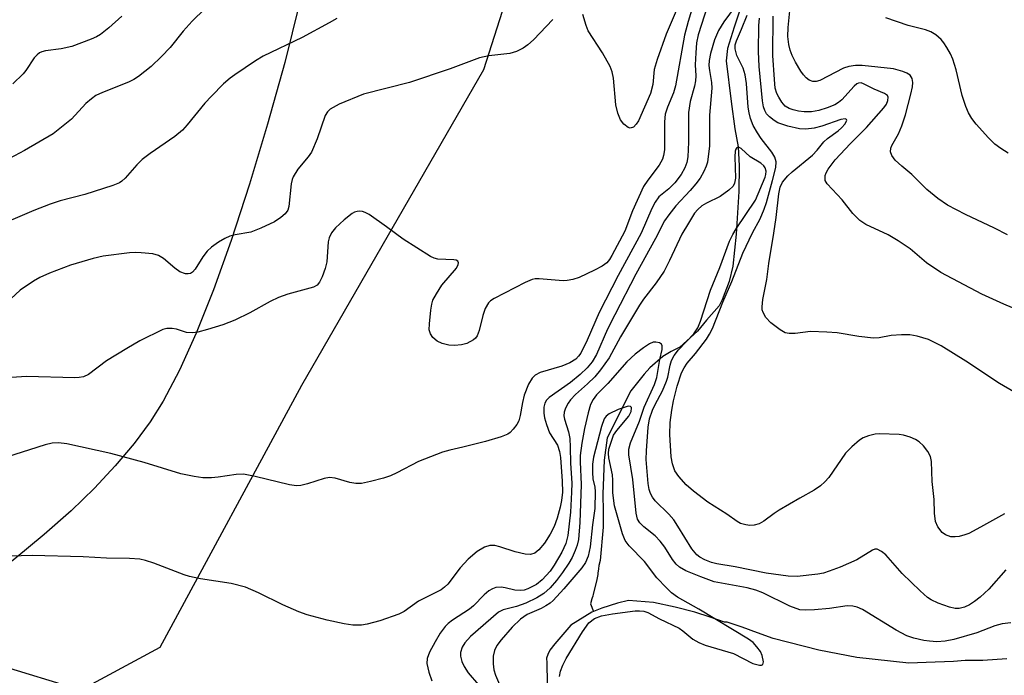
# Model space of a CAD drawing. Units: inches. Extents: x 1219767 to 1225769, y 529455 to 533456.
# Drawn here: x 1220014 to 1220207, y 529582 to 529711 of the extents above; entities that cross this region are included whole.
import ezdxf

# ---------------------------------------------------------------- set-up
doc = ezdxf.new("R2010")
doc.units = ezdxf.units.IN
doc.header["$MEASUREMENT"] = 0
for name, color, linetype in [('HYDRO-Single Line Stream', 4, 'Continuous'), ('NTRL-Farm Land', 3, 'Continuous'), ('NTRL-Trees', 3, 'Continuous'), ('Undefined', 1, 'Continuous')]:
    doc.layers.add(name, color=color, linetype=linetype)

msp = doc.modelspace()

# ---------------------------------------------------------------- linework, layer by layer
at = {"layer": 'HYDRO-Single Line Stream'}
for points in [[(1220155.72, 529714.54), (1220154.24, 529710), (1220152.93, 529705.84), (1220152.65, 529703.43), (1220153.64, 529695.41), (1220154.37, 529690), (1220155.02, 529686.46), (1220155.22, 529682.72), (1220155.18, 529677.7), (1220154.61, 529669.27), (1220153.96, 529662.96), (1220153.26, 529659.99), (1220151.9, 529656.38), (1220151.27, 529655.15), (1220148.82, 529652.36), (1220147, 529650.22), (1220143.54, 529647.05), (1220141.82, 529646.17), (1220140.21, 529645.23), (1220137.63, 529642.96), (1220136.56, 529641.72), (1220133.91, 529638.44), (1220129.23, 529629.18), (1220128.65, 529624.79), (1220128.42, 529618.19), (1220128.46, 529614.64), (1220128.49, 529611.59), (1220127.84, 529605.03), (1220127.61, 529604.09), (1220127.52, 529603.4), (1220127.38, 529602.56), (1220127.38, 529602.31), (1220127.14, 529600.98), (1220126.51, 529598.41), (1220126.42, 529598.02), (1220126.27, 529597.72), (1220126.22, 529597.48), (1220125.99, 529596.49), (1220126.59, 529595.03)], [(1220207.86, 529585.67), (1220203.13, 529585.37), (1220199.69, 529585.34), (1220197.37, 529585.16), (1220192.01, 529584.95), (1220188.61, 529584.83), (1220178.4, 529585.95), (1220170.9, 529587.43), (1220161.91, 529589.68), (1220158.8, 529590.82), (1220155.83, 529591.96), (1220152.86, 529592.9), (1220152.32, 529592.94), (1220149.51, 529593.87), (1220146.49, 529594.9), (1220142.64, 529595.88), (1220138.39, 529596.79), (1220133.46, 529597.17), (1220131.25, 529596.63), (1220128.21, 529595.7), (1220126.59, 529595.03)]]:
    msp.add_lwpolyline(points, dxfattribs=at)
msp.add_polyline3d([(1220126.59, 529595.03, 0), (1220126.25, 529594.89, 0), (1220122.09, 529592.32, 0), (1220118.92, 529588.64, 0), (1220118, 529587.4, 0), (1220117.59, 529586.55, 0), (1220117.3, 529585.81, 0), (1220117.37, 529584.93, 0), (1220117.53, 529576.85, 0)], dxfattribs=at)
at = {"layer": 'NTRL-Farm Land'}
msp.add_polyline3d([(1220068.74, 529714.77, 0), (1220065.8, 529703.07, 0), (1220062.45, 529690.91, 0), (1220058.91, 529679.12, 0), (1220055.29, 529668.06, 0), (1220051.79, 529658.31, 0), (1220048.4, 529649.8, 0), (1220045.11, 529642.52, 0), (1220041.92, 529636.44, 0), (1220039.32, 529632.32, 0), (1220036.17, 529628.05, 0), (1220032.48, 529623.67, 0), (1220028.37, 529619.3, 0), (1220023.76, 529614.83, 0), (1220018.49, 529610.14, 0), (1220012.74, 529605.37, 0), (1220006.35, 529600.42, 0), (1219999.7, 529595.56, 0), (1219992.51, 529590.57, 0), (1219976.54, 529580.21, 0), (1219958.67, 529569.44, 0), (1219933.8, 529555.18, 0), (1219922.48, 529549.03, 0), (1219909.01, 529542.25, 0)], dxfattribs=at)
at = {"layer": 'NTRL-Trees'}
msp.add_lwpolyline([(1221757.13, 529455.49), (1219767.47, 529454.91), (1219902.16, 529512.94), (1220041.32, 529588.01), (1220069.17, 529639.53), (1220104.99, 529701.67), (1220126.52, 529769.03), (1220125.13, 529853.06), (1220121.65, 529944.03), (1220129.99, 530041.26), (1220136.93, 530090.56), (1220164.02, 530107.23), (1220198.74, 530098.89), (1220223.74, 530071.12), (1220232.07, 529984.31), (1220220.96, 529900.28), (1220212.63, 529843.34), (1220201.52, 529802.37), (1220200.82, 529773.89), (1220214.71, 529751.67), (1220262.54, 529746.69), (1220327.22, 529767.85), (1220812.41, 530088.38)], dxfattribs=at)
at = {"layer": 'Undefined'}
for points, elevation in [([(1220150.23, 529718.13), (1220147.13, 529708.5), (1220146.84, 529706.94), (1220146.67, 529704.96), (1220146.59, 529702.62), (1220146.68, 529700.45), (1220146.63, 529699.47), (1220146.42, 529698.42), (1220145.6, 529695.41), (1220145.24, 529693.23), (1220145.24, 529687.41), (1220145.13, 529684.51), (1220144.9, 529683.39), (1220144.5, 529682.32), (1220143.81, 529681.05), (1220142.54, 529679.4), (1220141.38, 529678.23), (1220139.42, 529676.6), (1220138.68, 529675.59), (1220138.04, 529674.31), (1220135.94, 529669.51), (1220131.41, 529661.16), (1220127.66, 529653.88), (1220125.34, 529648.45), (1220124.07, 529645.86), (1220123.61, 529645.25), (1220123.08, 529644.71), (1220121.87, 529643.94), (1220120.31, 529643.28), (1220116.05, 529642.04), (1220115.1, 529641.5), (1220114.51, 529640.95), (1220113.79, 529639.74), (1220112.93, 529637.59), (1220112.6, 529636.16), (1220112.16, 529633.62), (1220111.86, 529632.56), (1220111.45, 529631.8), (1220110.77, 529630.87), (1220110.17, 529630.26), (1220109.71, 529629.94), (1220108.39, 529629.41), (1220105.33, 529628.49), (1220100.86, 529627.34), (1220098.27, 529626.78), (1220096.88, 529626.35), (1220092.14, 529624.54), (1220087.86, 529622.28), (1220086.59, 529621.69), (1220085.23, 529621.24), (1220082.66, 529620.57), (1220080.94, 529620.22), (1220079.78, 529620.23), (1220078.62, 529620.43), (1220075.75, 529621.25), (1220074.61, 529621.4), (1220073.54, 529621.19), (1220070.32, 529620.11), (1220068.96, 529619.84), (1220068.14, 529619.77), (1220066.73, 529619.97), (1220059.97, 529621.6), (1220057.68, 529622.02), (1220056.23, 529621.97), (1220052.73, 529621.43), (1220051.38, 529621.29), (1220049.72, 529621.35), (1220048.01, 529621.57), (1220045.4, 529622.11), (1220038.15, 529624.37), (1220031.59, 529626.08), (1220022.93, 529628.01), (1220021.31, 529628.23), (1220020.08, 529628.15), (1220018.69, 529627.79), (1220006.5, 529623.97)], 280), ([(1220146.85, 529716.57), (1220145.18, 529711.16), (1220144.45, 529708.46), (1220142.72, 529698.51), (1220142.29, 529697.11), (1220141.09, 529694.28), (1220140.69, 529692.88), (1220140.55, 529691.41), (1220140.51, 529685.85), (1220140.36, 529684.78), (1220140.11, 529684.02), (1220139.47, 529682.86), (1220137.24, 529679.93), (1220136.41, 529678.66), (1220134.24, 529673.86), (1220132.74, 529669.85), (1220130.17, 529665.05), (1220129.72, 529664.32), (1220129.17, 529663.66), (1220128.25, 529662.98), (1220126.74, 529662.17), (1220123.77, 529660.75), (1220122.5, 529660.33), (1220121.4, 529660.15), (1220120.56, 529660.11), (1220115.9, 529660.49), (1220115.05, 529660.48), (1220114.49, 529660.37), (1220113.14, 529659.8), (1220107.02, 529656.64), (1220106.3, 529656.15), (1220105.92, 529655.76), (1220105.25, 529654.63), (1220104.79, 529653.27), (1220104.09, 529650.35), (1220103.69, 529649.27), (1220103.36, 529648.84), (1220102.93, 529648.48), (1220101.66, 529647.79), (1220100.58, 529647.49), (1220099.2, 529647.35), (1220098.11, 529647.44), (1220096.79, 529647.76), (1220095.8, 529648.24), (1220094.95, 529648.93), (1220094.49, 529649.64), (1220094.25, 529650.45), (1220094.26, 529651.63), (1220094.54, 529654.32), (1220094.72, 529655.49), (1220094.98, 529656.32), (1220095.64, 529657.56), (1220096.74, 529659.23), (1220099.61, 529662.62), (1220099.93, 529663.28), (1220099.97, 529663.66), (1220099.87, 529663.96), (1220099.55, 529664.15), (1220099.08, 529664.24), (1220095.95, 529664.39), (1220095.22, 529664.57), (1220094.47, 529664.89), (1220089.1, 529668.29), (1220085.86, 529670.75), (1220082.4, 529673.12), (1220081.64, 529673.55), (1220081.11, 529673.75), (1220080.59, 529673.81), (1220080.06, 529673.76), (1220079.56, 529673.59), (1220079.09, 529673.32), (1220077.5, 529672.07), (1220075.8, 529670.54), (1220075.03, 529669.54), (1220074.58, 529668.55), (1220074.37, 529667.75), (1220074.08, 529663.86), (1220073.76, 529662.5), (1220073.15, 529660.88), (1220072.67, 529659.86), (1220072.19, 529659.23), (1220071.49, 529658.83), (1220066.42, 529657.45), (1220064.57, 529656.84), (1220062.97, 529656.05), (1220058.94, 529653.82), (1220056.01, 529652.37), (1220053.6, 529651.44), (1220050.64, 529650.49), (1220048.74, 529650), (1220047.64, 529649.86), (1220046.5, 529649.95), (1220044.49, 529650.58), (1220043.69, 529650.73), (1220042.63, 529650.73), (1220041.81, 529650.49), (1220037.33, 529648.26), (1220034.76, 529646.79), (1220030.73, 529644.34), (1220027.23, 529641.64), (1220026.22, 529641.19), (1220025.38, 529641.05), (1220024.5, 529641.02), (1220015.01, 529641.28), (1220010.02, 529640.95)], 282), ([(1220143.44, 529714.63), (1220140.84, 529708.62), (1220139.06, 529703.68), (1220138.52, 529701.7), (1220138.2, 529698.73), (1220137.75, 529696.94), (1220135.39, 529691.58), (1220134.98, 529690.91), (1220134.41, 529690.37), (1220133.78, 529690.14), (1220133.35, 529690.26), (1220132.54, 529690.91), (1220131.88, 529691.81), (1220131.37, 529693.12), (1220130.95, 529694.76), (1220130.49, 529699.97), (1220130.22, 529701.26), (1220129.87, 529702.28), (1220128.34, 529705), (1220125.54, 529709.28), (1220125.09, 529710.34), (1220124.44, 529712.49)], 284), ([(1220208.01, 529669.14), (1220205.44, 529670.46), (1220199.73, 529673.18), (1220196.19, 529675.01), (1220194.33, 529676.31), (1220192.12, 529678.1), (1220189.19, 529681.03), (1220187.23, 529682.65), (1220185.94, 529683.86), (1220185.23, 529684.74), (1220185.01, 529685.46), (1220185.07, 529686.21), (1220185.26, 529686.73), (1220186.57, 529689.03), (1220187.25, 529690.62), (1220187.92, 529692.74), (1220188.98, 529696.83), (1220189.31, 529698.29), (1220189.37, 529699.15), (1220189.24, 529699.93), (1220188.86, 529700.55), (1220188.21, 529700.97), (1220187.45, 529701.3), (1220185.55, 529701.81), (1220179.4, 529702.47), (1220178.09, 529702.51), (1220176.79, 529702.31), (1220175.73, 529701.93), (1220171.08, 529699.52), (1220170.36, 529699.33), (1220169.69, 529699.34), (1220169.02, 529699.61), (1220168.41, 529700.04), (1220167.85, 529700.65), (1220167.35, 529701.36), (1220166.29, 529703.12), (1220165.63, 529704.42), (1220165.22, 529705.49), (1220164.96, 529706.59), (1220164.82, 529708.2), (1220164.86, 529709.96), (1220165.32, 529714.56)], 284), ([(1220050.1, 529713.64), (1220047.58, 529711.22), (1220045.86, 529709.23), (1220043.25, 529705.99), (1220041.59, 529704.24), (1220039.5, 529702.29), (1220037.05, 529700.34), (1220036.11, 529699.71), (1220035.08, 529699.2), (1220029.95, 529697.19), (1220028.67, 529696.55), (1220027.77, 529695.89), (1220026.71, 529694.98), (1220023.89, 529691.93), (1220020.28, 529689.02), (1220014.63, 529685.75), (1220004.7, 529680.5)], 288), ([(1220154.44, 529714.12), (1220152.18, 529711.06), (1220151.14, 529709.35), (1220150.37, 529707.51), (1220149.59, 529704.82), (1220149.32, 529703.49), (1220149.25, 529702.46), (1220149.35, 529701.5), (1220149.76, 529699.16), (1220149.81, 529698.03), (1220149.4, 529692.71), (1220149.35, 529686.65), (1220148.97, 529683.48), (1220148.71, 529682.66), (1220148.25, 529681.59), (1220147.55, 529680.31), (1220146.71, 529679.16), (1220145.61, 529677.86), (1220142.75, 529674.89), (1220141.35, 529673.07), (1220140.55, 529671.89), (1220138.74, 529668.43), (1220134.89, 529661.43), (1220130.73, 529653.43), (1220129.33, 529650.58), (1220127.12, 529645.57), (1220126.31, 529644.15), (1220125.34, 529642.95), (1220123.96, 529641.66), (1220122.02, 529640.07), (1220117.83, 529637.15), (1220117.29, 529636.59), (1220116.97, 529635.99), (1220116.8, 529635.22), (1220116.8, 529634.04), (1220116.92, 529633.16), (1220117.28, 529631.79), (1220117.87, 529630.21), (1220119.47, 529627.75), (1220119.89, 529626.48), (1220120.06, 529625.35), (1220120.42, 529620.68), (1220120.43, 529618.53), (1220120.26, 529616.87), (1220119.99, 529615.52), (1220119.38, 529613.37), (1220118.81, 529611.75), (1220118.01, 529610.21), (1220116.95, 529608.47), (1220115.82, 529607.13), (1220114.99, 529606.48), (1220114.17, 529606.22), (1220113.09, 529606.29), (1220111.17, 529606.76), (1220108.14, 529607.75), (1220107.16, 529607.98), (1220106.19, 529608), (1220105.13, 529607.68), (1220103.66, 529606.81), (1220101.9, 529605.31), (1220100.35, 529603.63), (1220097.87, 529600.39), (1220097.26, 529599.78), (1220096.56, 529599.28), (1220092.11, 529597.02), (1220089.3, 529595), (1220088.29, 529594.46), (1220084.5, 529593.18), (1220082.02, 529592.5), (1220080.9, 529592.32), (1220079.21, 529592.32), (1220077.51, 529592.56), (1220074.14, 529593.3), (1220070.21, 529594.38), (1220068.58, 529594.96), (1220065.42, 529596.34), (1220060.65, 529598.71), (1220058.06, 529599.82), (1220055.28, 529600.54), (1220049.25, 529601.45), (1220047.08, 529601.92), (1220046.03, 529602.25), (1220040.06, 529604.54), (1220038.4, 529605.08), (1220037.28, 529605.28), (1220035.28, 529605.44), (1220030.72, 529605.52), (1220026.18, 529605.76), (1220016.14, 529606.02), (1220011.79, 529605.92)], 278), ([(1220076.08, 529711.73), (1220074.58, 529710.86), (1220069.22, 529707.98), (1220061.55, 529704.32), (1220060.07, 529703.41), (1220055.98, 529700.66), (1220055.06, 529699.97), (1220053.79, 529698.86), (1220051.4, 529696.46), (1220050.11, 529695.04), (1220046.63, 529690.79), (1220045.67, 529689.75), (1220044.19, 529688.53), (1220039.33, 529685.18), (1220037.79, 529684.01), (1220036.7, 529682.95), (1220034.41, 529680.29), (1220033.78, 529679.7), (1220033.32, 529679.39), (1220032, 529678.85), (1220026.46, 529677.11), (1220021.6, 529675.82), (1220019.69, 529675.2), (1220016.43, 529673.93), (1220007.82, 529670.28)], 286), ([(1220118.53, 529711.55), (1220114.74, 529707.56), (1220113.67, 529706.54), (1220112.72, 529705.9), (1220111.43, 529705.26), (1220110.09, 529704.85), (1220105.98, 529704.39), (1220104.12, 529704), (1220098.34, 529701.8), (1220090.39, 529699.16), (1220081.33, 529696.81), (1220076.54, 529694.84), (1220074.78, 529693.91), (1220074.2, 529693.37), (1220073.78, 529692.67), (1220072.19, 529688.05), (1220071.05, 529685.45), (1220070.43, 529684.5), (1220068.37, 529682.07), (1220067.46, 529680.56), (1220067.27, 529680.02), (1220067.1, 529679.16), (1220066.62, 529674.73), (1220066.39, 529674.01), (1220065.92, 529673.3), (1220065.03, 529672.55), (1220063.78, 529671.73), (1220061.14, 529670.43), (1220059.11, 529669.7), (1220056.07, 529669.18), (1220055.01, 529668.91), (1220054, 529668.43), (1220052.77, 529667.7), (1220051.37, 529666.74), (1220050.56, 529665.95), (1220049.7, 529664.84), (1220048.17, 529662.42), (1220047.67, 529661.83), (1220047.28, 529661.57), (1220046.79, 529661.47), (1220046.26, 529661.5), (1220045.19, 529661.88), (1220044.22, 529662.56), (1220041.95, 529664.52), (1220040.96, 529665.09), (1220039.86, 529665.38), (1220037.56, 529665.61), (1220036.4, 529665.66), (1220035.25, 529665.61), (1220030.09, 529664.95), (1220028.12, 529664.47), (1220023.69, 529663.18), (1220019.5, 529661.6), (1220017.64, 529660.74), (1220016.37, 529660.05), (1220013.75, 529658.29), (1220010.16, 529654.94)], 284), ([(1220033.78, 529712.21), (1220031.22, 529709.87), (1220029.56, 529708.59), (1220028.8, 529708.14), (1220027.73, 529707.66), (1220023.91, 529706.21), (1220021.83, 529705.73), (1220018.75, 529705.39), (1220018, 529705.18), (1220017.54, 529704.95), (1220017.1, 529704.6), (1220016.51, 529703.96), (1220014.87, 529701.52), (1220014.33, 529700.85), (1220012.31, 529698.88)], 290), ([(1220207.39, 529614.24), (1220202.72, 529611.58), (1220200.4, 529610.38), (1220199.61, 529610.07), (1220198.52, 529609.8), (1220197.69, 529609.69), (1220196.88, 529609.73), (1220195.84, 529610.1), (1220195.17, 529610.58), (1220194.31, 529611.7), (1220193.86, 529612.72), (1220193.64, 529614.38), (1220193.6, 529617.03), (1220193.22, 529620.61), (1220193.05, 529624.51), (1220192.85, 529625.51), (1220192.37, 529626.48), (1220191.47, 529627.62), (1220190.64, 529628.43), (1220189.93, 529628.88), (1220188.89, 529629.32), (1220187.52, 529629.73), (1220186.67, 529629.87), (1220182.83, 529629.98), (1220181.98, 529629.89), (1220180.64, 529629.57), (1220179.61, 529629.18), (1220178.9, 529628.75), (1220177.38, 529627.43), (1220176.17, 529626.2), (1220172.83, 529621.4), (1220172.05, 529620.52), (1220171.19, 529619.72), (1220169.98, 529618.88), (1220167.14, 529617.33), (1220163.08, 529614.93), (1220162.09, 529614.29), (1220160.06, 529612.77), (1220159.13, 529612.27), (1220158.17, 529612), (1220157.32, 529611.95), (1220156.51, 529612.04), (1220155.51, 529612.35), (1220154.81, 529612.72), (1220152.78, 529614.14), (1220149.07, 529616.52), (1220146.25, 529618.69), (1220144.78, 529619.97), (1220143.32, 529621.59), (1220142.57, 529622.73), (1220142.07, 529624.05), (1220141.84, 529625.48), (1220141.55, 529629.85), (1220141.66, 529632.19), (1220141.94, 529634.64), (1220142.27, 529636.5), (1220143, 529639.37), (1220143.88, 529641.96), (1220144.39, 529642.96), (1220144.98, 529643.89), (1220146.62, 529645.81), (1220148.81, 529648.62), (1220149.41, 529649.57), (1220149.99, 529650.69), (1220152.03, 529655.9), (1220153.8, 529659.99), (1220155.94, 529665.57), (1220157.85, 529669.54), (1220159.32, 529672.3), (1220160.15, 529674.17), (1220160.61, 529675.53), (1220161.79, 529679.83), (1220162.4, 529682.39), (1220162.49, 529683.52), (1220162.25, 529684.45), (1220161.66, 529685.41), (1220159.53, 529688.13), (1220158.8, 529689.2), (1220158, 529690.7), (1220157.46, 529692.02), (1220157.17, 529693.14), (1220156.98, 529694.29), (1220156.63, 529698.92), (1220156.38, 529700.64), (1220156, 529701.95), (1220154.76, 529704.44), (1220154.44, 529705.75), (1220154.46, 529706.55), (1220154.67, 529707.32), (1220155.71, 529709.64), (1220156.81, 529712.4)], 278), ([(1220214.11, 529635.42), (1220206.41, 529639.91), (1220199.8, 529644.29), (1220194.94, 529647.32), (1220192.46, 529648.58), (1220190.25, 529649.23), (1220188.82, 529649.47), (1220187.13, 529649.48), (1220185.15, 529649.32), (1220182.74, 529648.85), (1220181.64, 529648.82), (1220178.76, 529649.11), (1220174.51, 529649.87), (1220172.48, 529650.02), (1220169.28, 529650.11), (1220166.23, 529649.75), (1220165.07, 529649.71), (1220164.27, 529649.88), (1220163.31, 529650.44), (1220161.48, 529651.86), (1220160.46, 529652.85), (1220159.92, 529653.84), (1220159.77, 529654.39), (1220159.73, 529654.96), (1220159.88, 529656.42), (1220160.66, 529660.34), (1220161.06, 529663.51), (1220162.03, 529669.46), (1220162.47, 529672.53), (1220163.01, 529677.24), (1220163.27, 529678.53), (1220163.74, 529679.52), (1220164.82, 529680.79), (1220165.66, 529681.56), (1220169.64, 529684.83), (1220170.56, 529685.82), (1220171.88, 529687.44), (1220172.58, 529688.13), (1220174.72, 529689.63), (1220175.38, 529690.18), (1220176.08, 529691), (1220176.38, 529691.75), (1220176.35, 529691.87), (1220176.1, 529691.96), (1220175.19, 529691.83), (1220171.5, 529690.55), (1220169.96, 529690.16), (1220168.35, 529689.96), (1220167.08, 529690), (1220164.81, 529690.51), (1220162.85, 529691.19), (1220162.09, 529691.63), (1220161.16, 529692.35), (1220160.58, 529692.98), (1220160.24, 529693.59), (1220160.01, 529694.34), (1220159.83, 529695.5), (1220159.16, 529702.26), (1220159, 529705.21), (1220159.06, 529710.34), (1220159.22, 529711.81)], 280), ([(1220214.54, 529652.39), (1220207.29, 529655.51), (1220202.96, 529657.47), (1220194.89, 529661.76), (1220192.05, 529663.63), (1220188.88, 529666.37), (1220186.48, 529667.98), (1220184.51, 529669.18), (1220180.14, 529671.19), (1220178.96, 529671.99), (1220177.61, 529673.35), (1220175.48, 529676.07), (1220172.55, 529679.18), (1220172.17, 529679.86), (1220172.11, 529680.34), (1220172.16, 529680.84), (1220172.33, 529681.34), (1220172.74, 529682.06), (1220174.12, 529683.9), (1220177.1, 529687.1), (1220180.29, 529690.26), (1220183.7, 529694.17), (1220184.18, 529694.87), (1220184.47, 529695.58), (1220184.53, 529696.26), (1220184.38, 529696.6), (1220183.81, 529696.99), (1220181.77, 529697.84), (1220179.7, 529698.9), (1220179.19, 529699.04), (1220178.72, 529699), (1220178.37, 529698.84), (1220177.84, 529698.4), (1220175.44, 529695.73), (1220174.78, 529695.2), (1220174.04, 529694.74), (1220172.55, 529694.13), (1220170.87, 529693.63), (1220169.44, 529693.39), (1220168.03, 529693.38), (1220166.91, 529693.49), (1220165.84, 529693.73), (1220165.08, 529694.01), (1220164.3, 529694.5), (1220163.6, 529695.28), (1220163, 529696.22), (1220162.63, 529696.96), (1220162.33, 529697.99), (1220162.14, 529699.73), (1220161.85, 529704.43), (1220161.91, 529712.19)], 282), ([(1220208.11, 529685.2), (1220206.67, 529686.15), (1220205.54, 529687.02), (1220204.28, 529688.27), (1220201.86, 529690.91), (1220201.02, 529692.03), (1220200.34, 529693.19), (1220199.8, 529694.41), (1220199.08, 529696.57), (1220197.9, 529701.61), (1220197.25, 529703.74), (1220196.79, 529704.77), (1220196.1, 529706.02), (1220195.48, 529706.97), (1220194.94, 529707.59), (1220193.94, 529708.52), (1220192.95, 529709.09), (1220191.86, 529709.47), (1220188.46, 529710.37), (1220184.05, 529711.89)], 286), ([(1220207.69, 529603.22), (1220204.34, 529599.42), (1220202.64, 529597.86), (1220201.51, 529596.96), (1220200.53, 529596.33), (1220199.52, 529595.86), (1220198.51, 529595.62), (1220197.74, 529595.58), (1220196.61, 529595.84), (1220194.37, 529596.68), (1220193.02, 529597.3), (1220192.3, 529597.77), (1220190.81, 529599.08), (1220187.31, 529602.52), (1220184.06, 529606.15), (1220183.23, 529606.83), (1220182.35, 529607.26), (1220181.89, 529607.26), (1220181.42, 529607.09), (1220178.36, 529605.19), (1220175.07, 529603.72), (1220172.92, 529602.92), (1220171.83, 529602.58), (1220170.69, 529602.35), (1220166.6, 529601.89), (1220164.84, 529601.99), (1220160.53, 529602.55), (1220154.46, 529603.8), (1220150.81, 529604.37), (1220149.76, 529604.67), (1220148.48, 529605.16), (1220147.48, 529605.69), (1220146.89, 529606.14), (1220145.92, 529607.34), (1220143.17, 529611.84), (1220142.35, 529613.05), (1220141.35, 529614.18), (1220138.66, 529616.82), (1220138.14, 529617.49), (1220137.78, 529618.23), (1220137.54, 529619.02), (1220137.34, 529620.22), (1220136.95, 529624.91), (1220136.97, 529626.65), (1220137.32, 529631.32), (1220137.59, 529632.95), (1220138.14, 529634.61), (1220138.66, 529635.76), (1220140.14, 529638.44), (1220140.92, 529640.32), (1220141.16, 529641.13), (1220141.62, 529643.47), (1220141.92, 529644.42), (1220142.45, 529645.37), (1220143.26, 529646.49), (1220146.28, 529649.65), (1220147.08, 529650.84), (1220147.61, 529652.18), (1220149.57, 529658.29), (1220151.39, 529662.73), (1220153.31, 529667.89), (1220153.96, 529669.19), (1220154.64, 529670.33), (1220158.41, 529675.97), (1220160.34, 529680.49), (1220160.49, 529681.02), (1220160.55, 529681.67), (1220160.35, 529682.34), (1220160.05, 529682.76), (1220159.46, 529683.23), (1220157.39, 529684.47), (1220155.61, 529686.12), (1220155.23, 529686.32), (1220154.92, 529686.33), (1220154.67, 529686.19), (1220154.56, 529686.03), (1220154.44, 529685.59), (1220154.38, 529684.47), (1220154.47, 529680.31), (1220154.31, 529679.34), (1220154.01, 529678.75), (1220153.2, 529677.94), (1220151.51, 529676.7), (1220148.81, 529675.41), (1220147.88, 529674.84), (1220147.09, 529674.15), (1220146.46, 529673.39), (1220145.22, 529671.46), (1220143.96, 529669.3), (1220141.53, 529664.07), (1220140.49, 529662.03), (1220138.9, 529659.67), (1220136.38, 529656.47), (1220135.58, 529655.3), (1220131.9, 529649.06), (1220129.66, 529644.92), (1220127.96, 529642.55), (1220126.85, 529641.2), (1220125.4, 529639.79), (1220123.05, 529637.71), (1220122.06, 529636.69), (1220121.58, 529636.01), (1220121.06, 529635.02), (1220120.79, 529634.25), (1220120.73, 529633.54), (1220120.84, 529632.87), (1220121.65, 529630.39), (1220121.89, 529629.03), (1220121.99, 529627.36), (1220122.01, 529624.22), (1220122.27, 529620.29), (1220122.26, 529618.53), (1220122.03, 529614.56), (1220121.5, 529609.98), (1220121.12, 529608.4), (1220120.31, 529606.69), (1220118.85, 529604.16), (1220118.03, 529602.98), (1220116.43, 529601.23), (1220115.34, 529600.34), (1220113.65, 529599.46), (1220112.94, 529599.24), (1220112.22, 529599.12), (1220111.09, 529599.21), (1220109.18, 529599.68), (1220108.36, 529599.8), (1220107.37, 529599.71), (1220106.67, 529599.49), (1220105.95, 529599.05), (1220105.06, 529598.32), (1220102.93, 529596.14), (1220102.15, 529595.45), (1220098.81, 529593.31), (1220097.97, 529592.62), (1220097.4, 529592.04), (1220096.42, 529590.73), (1220095.38, 529589.03), (1220094.28, 529587), (1220093.83, 529585.75), (1220093.78, 529584.75), (1220094.17, 529583.04), (1220094.77, 529581.36)], 276), ([(1220208.7, 529592.77), (1220206.97, 529592.57), (1220205.55, 529592.22), (1220201.95, 529590.84), (1220197.44, 529589.49), (1220195.78, 529589.15), (1220194.11, 529589.07), (1220192.66, 529589.14), (1220191.52, 529589.3), (1220189.57, 529589.78), (1220188.21, 529590.22), (1220186.11, 529591.36), (1220179.46, 529595.42), (1220178.45, 529595.89), (1220177.61, 529596.06), (1220176.44, 529596.1), (1220172.96, 529595.6), (1220170.02, 529595.34), (1220168.26, 529595.25), (1220167.15, 529595.37), (1220165.2, 529596.08), (1220159.86, 529598.66), (1220158.5, 529599.24), (1220156.8, 529599.67), (1220150.32, 529600.88), (1220147.66, 529601.81), (1220144.73, 529603.03), (1220143.48, 529603.77), (1220142.82, 529604.32), (1220142.11, 529605.23), (1220140.59, 529607.69), (1220139.67, 529608.84), (1220138.66, 529609.89), (1220136.47, 529611.68), (1220135.68, 529612.45), (1220135.24, 529613.2), (1220134.96, 529614.38), (1220134.28, 529621), (1220133.54, 529625.83), (1220133.52, 529626.95), (1220133.84, 529628.18), (1220135.63, 529632.47), (1220136.53, 529635.2), (1220138.58, 529639.67), (1220139.03, 529641.07), (1220139.64, 529644.62), (1220140.08, 529646.57), (1220140.1, 529647.3), (1220139.91, 529647.64), (1220139.54, 529647.87), (1220138.83, 529648.04), (1220138.33, 529648.02), (1220137.58, 529647.72), (1220136.37, 529646.91), (1220134.77, 529645.65), (1220133.1, 529644.15), (1220129.38, 529639.92), (1220127.17, 529637.67), (1220126.48, 529636.75), (1220125.96, 529635.74), (1220125.48, 529634.11), (1220124.78, 529631.04), (1220124.26, 529628.16), (1220123.95, 529625.69), (1220123.91, 529624.44), (1220124.11, 529620), (1220123.86, 529612.52), (1220123.58, 529609.17), (1220123.35, 529608.08), (1220122.97, 529606.99), (1220122.37, 529605.67), (1220121.69, 529604.51), (1220120.44, 529602.68), (1220119.27, 529601.13), (1220118.01, 529599.7), (1220116.78, 529598.55), (1220115.44, 529597.7), (1220113.25, 529596.63), (1220111.4, 529596.01), (1220108.79, 529595.34), (1220107.85, 529594.87), (1220102.36, 529590.08), (1220101.27, 529588.87), (1220100.7, 529587.98), (1220100.39, 529586.97), (1220100.39, 529586.19), (1220100.67, 529585.17), (1220101.1, 529584.18), (1220101.92, 529582.97), (1220103.95, 529580.6)], 274), ([(1220119.9, 529582.24), (1220120.09, 529583.29), (1220120.5, 529584.44), (1220121.18, 529585.77), (1220124.39, 529591.02), (1220125.67, 529592.76), (1220126.75, 529593.61), (1220128.15, 529594.14), (1220130.3, 529594.54), (1220134.77, 529595.14), (1220135.6, 529595.17), (1220136.43, 529595.09), (1220137.24, 529594.82), (1220139.55, 529593.54), (1220143.43, 529591.73), (1220144.14, 529591.23), (1220146.1, 529589.59), (1220147.28, 529588.89), (1220148.56, 529588.41), (1220154.1, 529586.72), (1220157.91, 529584.79), (1220159.22, 529584.44), (1220159.59, 529584.46), (1220159.86, 529584.59), (1220160, 529585.12), (1220159.75, 529586.37), (1220159.4, 529587.12), (1220158.72, 529588.04), (1220157.95, 529588.88), (1220157.08, 529589.59), (1220147.28, 529595.48), (1220143.11, 529597.86), (1220141.93, 529598.68), (1220140.9, 529599.67), (1220139.04, 529601.64), (1220136.58, 529604.86), (1220133.58, 529607.92), (1220132.8, 529609.01), (1220132.26, 529610.33), (1220130.66, 529615.82), (1220130.34, 529618.36), (1220130.36, 529620.83), (1220130.29, 529621.9), (1220129.57, 529625.26), (1220129.49, 529626.1), (1220129.59, 529626.95), (1220129.81, 529627.78), (1220130.5, 529629.69), (1220131.12, 529630.65), (1220133.5, 529633.49), (1220133.94, 529634.37), (1220134.05, 529635.02), (1220134.02, 529635.19), (1220133.84, 529635.39), (1220133.37, 529635.43), (1220131.4, 529634.76), (1220129.61, 529633.95), (1220129.04, 529633.47), (1220128.67, 529632.91), (1220128.12, 529631.4), (1220126.55, 529625.41), (1220126.37, 529624.04), (1220126.34, 529622.37), (1220126.44, 529621.15), (1220126.79, 529619.51), (1220126.89, 529618.66), (1220126.8, 529615.28), (1220126.37, 529612.06), (1220125.92, 529607.77), (1220125.48, 529605.92), (1220124.97, 529604.65), (1220124.24, 529603.59), (1220120.73, 529599.45), (1220118.64, 529597.2), (1220118.03, 529596.67), (1220117.2, 529596.1), (1220116.23, 529595.59), (1220113.54, 529594.41), (1220112.2, 529593.5), (1220110.57, 529591.91), (1220108.4, 529589.45), (1220107.53, 529588.29), (1220107.05, 529587.31), (1220106.84, 529586.2), (1220106.83, 529584.72), (1220106.96, 529583.56), (1220107.29, 529582.48), (1220108.06, 529580.64)], 272), ([(1220024.17, 529579.97), (1220010.88, 529584.05)], 276)]:
    msp.add_lwpolyline(points, dxfattribs=dict(at, elevation=elevation))

doc.saveas('drawing.dxf')
